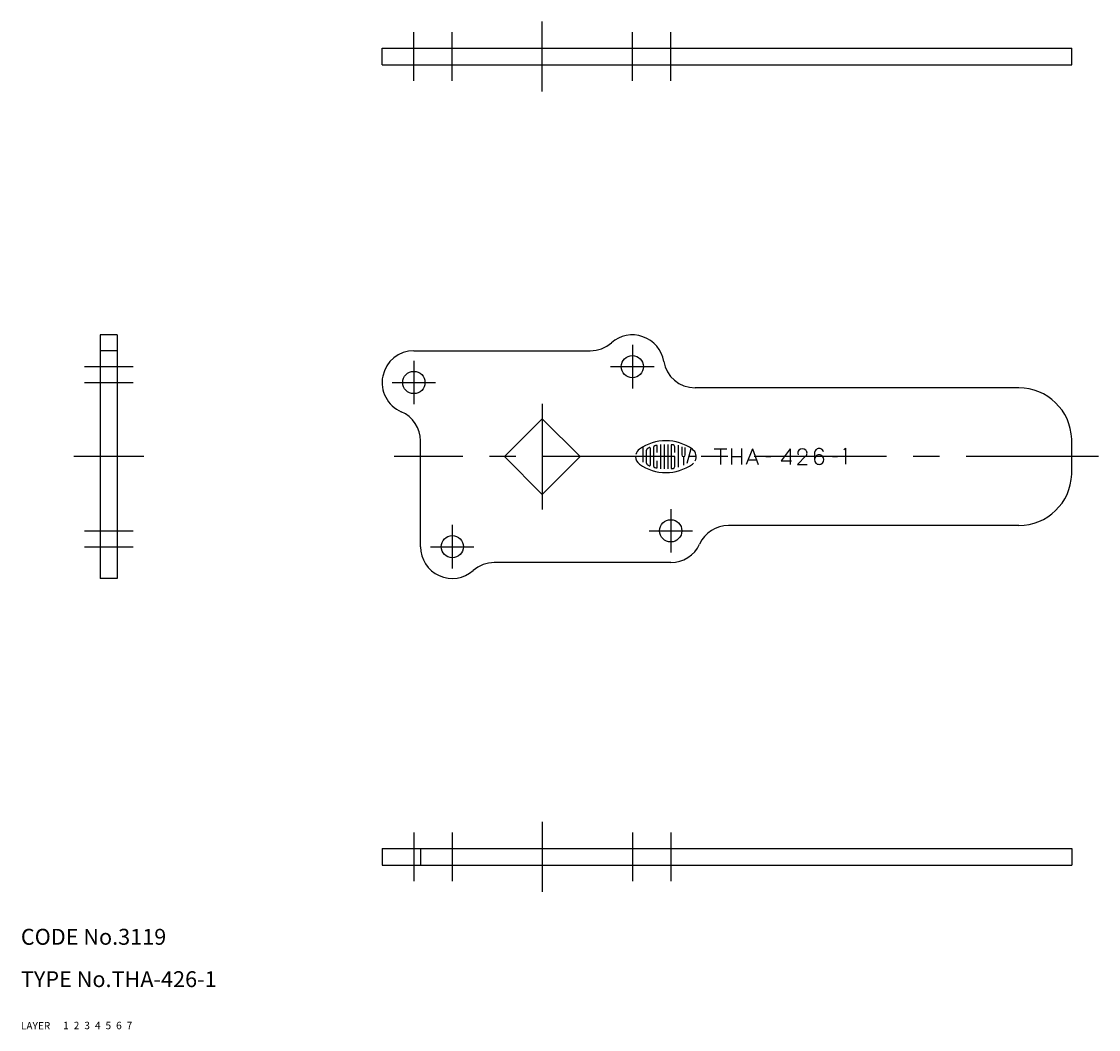
# Model space of a CAD drawing. Extents: x 10 to 442, y 10 to 200.
# Drawn here: x 10 to 213, y 10 to 200 of the extents above; entities that cross this region are included whole.
import ezdxf

# ---------------------------------------------------------------- set-up
doc = ezdxf.new("R2010")
doc.units = 0
doc.header["$LTSCALE"] = 20
doc.header["$MEASUREMENT"] = 0
for name, pattern in [('CENTER', [2, 1.25, -0.25, 0.25, -0.25]), ('DASHED', [0.75, 0.5, -0.25]), ('PHANTOM', [2.5, 1.25, -0.25, 0.25, -0.25, 0.25, -0.25])]:
    doc.linetypes.add(name, pattern=pattern)
for name, color, linetype in [('1', 7, 'CONTINUOUS'), ('2', 4, 'CONTINUOUS'), ('3', 2, 'DASHED'), ('4', 1, 'CENTER'), ('5', 6, 'PHANTOM'), ('6', 5, 'CONTINUOUS'), ('7', 3, 'CONTINUOUS')]:
    doc.layers.add(name, color=color, linetype=linetype)

msp = doc.modelspace()

# ---------------------------------------------------------------- linework, layer by layer
at = {"layer": '1', "linetype": 'Continuous'}
for p, q in [((78.2, 195.346742), (208.45, 195.346742)), ((78.2, 192.146742), (78.2, 195.346742)), ((208.45, 192.146742), (208.45, 195.346742)), ((78.2, 192.146742), (208.45, 192.146742)), ((25, 141.173371), (25, 95.173371)), ((28.2, 141.173371), (25, 141.173371)), ((28.2, 141.173371), (28.2, 95.173371)), ((28.2, 138.173371), (25, 138.173371)), ((84.2, 138.173371), (117.512746, 138.173371)), ((198.399986, 131.173371), (137.282159, 131.173371)), ((108.45, 125.31515), (101.308221, 118.173371)), ((115.591778, 118.173371), (108.45, 125.31515)), ((85.45, 101.173371), (85.45, 121.153503)), ((127.451334, 120.00239), (127.451334, 117.127927)), ((130.117385, 118.973863), (130.117385, 120.245989)), ((130.784575, 120.443575), (130.784575, 115.903167)), ((131.450411, 120.499061), (131.450411, 115.847681)), ((132.1176, 120.499061), (132.1176, 115.847681)), ((132.783437, 120.367788), (132.783437, 115.978954)), ((133.450626, 118.973863), (133.450626, 120.05517)), ((134.116462, 120.365082), (134.116462, 116.191426)), ((134.783652, 120.05111), (134.783652, 118.506966)), ((108.45, 111.031593), (101.308221, 118.173371)), ((115.591778, 118.173371), (108.45, 111.031593)), ((128.11717, 116.943875), (128.11717, 119.402867)), ((128.78436, 119.818338), (128.78436, 116.529757)), ((129.450196, 119.904951), (129.450196, 116.441791)), ((131.450411, 118.174048), (130.784575, 118.174048)), ((133.450626, 118.174048), (133.117708, 118.174048)), ((133.450626, 116.291572), (133.450626, 118.174048)), ((135.11657, 118.174048), (135.11657, 116.574417)), ((135.450841, 118.506966), (135.450841, 119.930664)), ((135.789172, 116.926282), (136.542975, 119.735785)), ((137.501129, 118.174048), (136.123444, 118.174048)), ((140.925408, 119.673371), (143.28787, 119.673371)), ((142.101415, 119.673371), (142.101415, 116.673371)), ((144.161688, 119.695804), (144.161688, 116.695796)), ((144.161688, 118.173371), (146.041158, 118.173371)), ((146.041158, 119.695804), (146.041158, 116.695796)), ((148.101408, 119.670731), (146.938458, 116.675996)), ((148.101408, 119.676004), (149.211183, 116.675996)), ((150.631533, 118.173371), (151.571358, 118.173371)), ((155.213576, 119.673371), (153.565676, 117.361057)), ((155.213576, 119.673371), (155.213576, 116.673371)), ((156.658657, 116.673371), (158.22693, 118.313051)), ((159.818561, 118.790558), (159.818561, 117.626858)), ((163.238127, 118.182443), (164.177952, 118.182443)), ((165.708002, 119.756332), (165.376952, 119.435707)), ((165.708002, 119.756339), (165.708002, 116.756332)), ((130.117385, 116.100753), (130.117385, 117.374232)), ((147.298158, 117.581171), (148.878408, 117.581171)), ((153.565676, 117.361057), (155.517176, 117.361057)), ((156.658657, 116.673371), (158.439382, 116.673371)), ((198.399986, 105.173371), (143.608712, 105.173371)), ((132.7, 98.173371), (99.387254, 98.173371)), ((28.2, 95.173371), (25, 95.173371)), ((78.2, 44.2), (208.45, 44.2)), ((78.2, 44.2), (78.2, 41)), ((85.45, 44.2), (85.45, 41)), ((208.45, 44.2), (208.45, 41)), ((78.2, 41), (208.45, 41))]:
    msp.add_line(p, q, dxfattribs=at)
for centre in [(125.45, 135.173371), (84.2, 132.173371), (132.7, 104.173371), (91.45, 101.173371)]:
    msp.add_circle(centre, 2.1, dxfattribs=at)
for centre, radius, start, end in [((125.45, 135.173371), 6, 9.594068, 131.409622), ((117.512746, 144.173371), 6, 270, 311.409622), ((84.2, 132.173371), 6, 90, 246.682043), ((137.282159, 137.173371), 6, 189.594068, 270), ((198.399986, 121.173371), 10, 1.910213, 90), ((79.45, 121.153503), 6, 0, 66.682043), ((131.783329, 112.573987), 8.599396, 54.462, 125.5377), ((129.784467, 119.904951), 0.333392, 105.2575, 180), ((131.783329, 112.573987), 7.932788, 103.2681, 105.2575), ((131.783329, 112.573987), 7.932788, 102.7289, 103.2681), ((130.051072, 120.245989), 0.066678, 0, 102.7289), ((132.851103, 120.367788), 0.066678, 82.207, 180), ((131.783329, 112.573987), 7.932788, 79.896, 82.207), ((133.117708, 120.05517), 0.333392, 0, 79.896), ((108.45, 118.173371), 100, 358.089787, 1.910213), ((127.784252, 118.174048), 1.717979, 180, 234.462), ((127.784252, 118.174048), 1.717979, 125.5377, 166.5374), ((128.451442, 119.402867), 0.333392, 116.0144, 180), ((131.783329, 112.573987), 7.932788, 112.944, 116.0144), ((128.718047, 119.818338), 0.066678, 0, 112.944), ((135.11657, 118.506966), 0.333392, 180, 0), ((135.783759, 118.174048), 1.717979, 332.25, 54.462), ((157.444065, 118.848371), 0.783795, 132.87, 204.277), ((157.54902, 118.735309), 0.938063, 47.1304, 132.87), ((157.653975, 118.848371), 0.783795, 312.87, 47.1304), ((160.758086, 118.790558), 0.93951, 135.928, 180), ((160.758086, 117.626858), 0.93951, 135.928, 224.072), ((160.707311, 118.839698), 0.86886, 44.0725, 135.928), ((160.707311, 117.675998), 0.86886, 44.0725, 135.928), ((160.656536, 117.626858), 0.93951, 315.927, 44.0725), ((160.656536, 118.790558), 0.93951, 19.5807, 44.0725), ((131.783329, 123.772755), 8.599396, 234.462, 305.538), ((128.451442, 116.943875), 0.333392, 180, 243.986), ((131.783329, 123.772755), 7.932788, 243.986, 247.056), ((128.718047, 116.529757), 0.066678, 247.056, 0), ((129.784467, 116.441791), 0.333392, 180, 254.742), ((131.783329, 123.772755), 7.932788, 254.742, 254.794), ((131.783329, 123.772755), 7.932788, 254.794, 257.271), ((130.051072, 116.100753), 0.066678, 257.271, 0), ((132.851103, 115.978954), 0.066678, 180, 277.793), ((131.783329, 123.772755), 7.932788, 277.793, 280.104), ((133.117708, 116.291572), 0.333392, 280.104, 0), ((135.783759, 118.174048), 1.717979, 305.538, 315.699), ((160.707311, 117.577718), 0.86886, 224.072, 315.927), ((198.399986, 115.173371), 10, 270, 358.089787), ((143.608712, 99.173371), 6, 90, 155.375682), ((132.7, 104.173371), 6, 270, 335.375682), ((91.45, 101.173371), 6, 180, 311.409622), ((99.387254, 92.173371), 6, 90, 131.409622)]:
    msp.add_arc(centre, radius, start, end, dxfattribs=at)
at = {"layer": '4', "linetype": 'CENTER'}
for p, q in [((108.45, 187.146742), (108.45, 200.346742)), ((84.2, 189.146742), (84.2, 198.346742)), ((91.45, 189.146742), (91.45, 198.346742)), ((125.45, 189.146742), (125.45, 198.346742)), ((132.7, 189.146742), (132.7, 198.346742)), ((125.45, 139.273371), (125.45, 131.073371)), ((84.2, 136.273371), (84.2, 128.073371)), ((22, 135.173371), (31.2, 135.173371)), ((121.35, 135.173371), (129.55, 135.173371)), ((22, 132.173371), (31.2, 132.173371)), ((80.1, 132.173371), (88.3, 132.173371)), ((108.45, 128.143577), (108.45, 108.203166)), ((33.2, 118.173371), (20, 118.173371)), ((213.45, 118.173371), (80.45, 118.173371)), ((132.7, 108.273371), (132.7, 100.073371)), ((22, 104.173371), (31.2, 104.173371)), ((91.45, 105.273371), (91.45, 97.073371)), ((128.6, 104.173371), (136.8, 104.173371)), ((22, 101.173371), (31.2, 101.173371)), ((87.35, 101.173371), (95.55, 101.173371)), ((108.45, 49.2), (108.45, 36)), ((84.2, 47.2), (84.2, 38)), ((91.45, 47.2), (91.45, 38)), ((125.45, 47.2), (125.45, 38)), ((132.7, 47.2), (132.7, 38))]:
    msp.add_line(p, q, dxfattribs=at)

# ---------------------------------------------------------------- texts
at = {"layer": '1', "linetype": 'Continuous'}
for s, p in [('LAYER', (10, 10)), ('1', (17.979511, 10.048737))]:
    msp.add_text(s, height=1.4, dxfattribs=at).set_placement(p)
at = {"layer": '2', "linetype": 'Continuous'}
msp.add_text('2', height=1.4, dxfattribs=at).set_placement((19.979511, 10.048737))
at = {"layer": '3', "linetype": 'DASHED'}
msp.add_text('3', height=1.4, dxfattribs=at).set_placement((21.979511, 10.048737))
at = {"layer": '4', "linetype": 'CENTER'}
msp.add_text('4', height=1.4, dxfattribs=at).set_placement((23.979511, 10.048737))
at = {"layer": '5', "linetype": 'PHANTOM'}
msp.add_text('5', height=1.4, dxfattribs=at).set_placement((25.979511, 10.048737))
at = {"layer": '6', "linetype": 'Continuous'}
msp.add_text('6', height=1.4, dxfattribs=at).set_placement((27.979511, 10.048737))
at = {"layer": '7', "linetype": 'Continuous'}
for s, height, p in [('CODE No.3119', 3, (10, 26)), ('TYPE No.THA-426-1', 3, (10, 18)), ('7', 1.4, (29.979511, 10.048737))]:
    msp.add_text(s, height=height, dxfattribs=at).set_placement(p)

doc.saveas('drawing.dxf')
